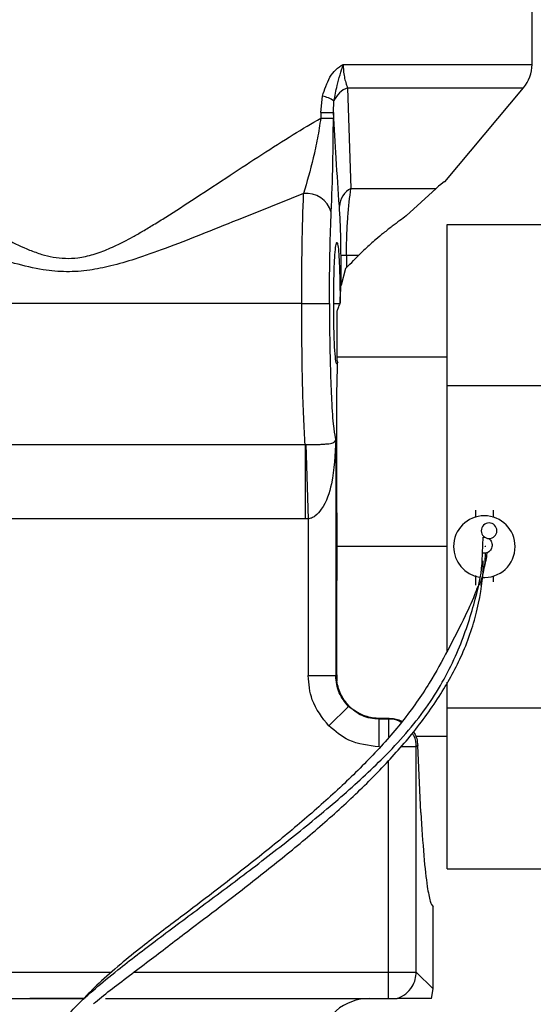
# Model space of a CAD drawing. Extents: x 1.1 to 30.8, y 1.4 to 20.4.
# Drawn here: x 23 to 23.1, y 9.5 to 9.7 of the extents above; entities that cross this region are included whole.
import ezdxf

# ---------------------------------------------------------------- set-up
doc = ezdxf.new("R2010")
doc.units = 0
doc.header["$MEASUREMENT"] = 0
doc.layers.get('0').update_dxf_attribs({"linetype": 'CONTINUOUS'})

msp = doc.modelspace()

# ---------------------------------------------------------------- linework, layer by layer
at = {"color": 7, "linetype": 'Continuous'}
for p, q in [((23.06909608181861, 9.720432453192032), (23.06909608181861, 9.740114082158007)), ((23.03340676095953, 9.72043245319203), (23.06909608181861, 9.72043245319203)), ((23.02916762348572, 9.711344706099412), (23.02948982490741, 9.714456918013111)), ((23.03424605469088, 9.71600379782509), (23.03486147213352, 9.697021134328876)), ((23.03424605498755, 9.716003798400749), (23.0674841832968, 9.716003798400749)), ((23.05259972897644, 9.69826519649065), (23.0674841832968, 9.716003798400749)), ((23.03154867367918, 9.711344706099412), (23.031662645888, 9.713543251619827)), ((23.02916762348572, 9.711344706099412), (23.02916762348572, 9.710297011036376)), ((23.02916762348572, 9.711344706099412), (23.03154867367918, 9.711344706099412)), ((23.03154867367918, 9.711344706099412), (23.03154867367918, 9.710297011845087)), ((23.02916762375363, 9.71029701135986), (23.03154867367918, 9.71029701135986)), ((23.03486147213352, 9.697021134328878), (23.05095810300039, 9.697021134328878)), ((23.04530999257977, 9.69182290419854), (23.05095810300039, 9.697021134328876)), ((23.05301996633305, 9.659794200268244), (23.05301996633305, 9.690202664835173)), ((23.05301996633305, 9.690202664835173), (23.12191760412833, 9.690202664835173)), ((23.03298904372679, 9.67872894745816), (23.03298904372679, 9.684367834925599)), ((23.03401655804231, 9.684367834925599), (23.03298904372679, 9.684367834925599)), ((23.0363157138513, 9.684367834925599), (23.03401655804231, 9.684367834925599)), ((23.03401655804231, 9.684367834925599), (23.03401655804231, 9.682068679116602)), ((23.03382705294722, 9.681864980104804), (23.03298904372679, 9.67872894745816)), ((23.02556477175712, 9.675317494231496), (22.9585321926454, 9.675317494231496)), ((23.02556477175712, 9.675317494231496), (23.03080692140052, 9.675317494231496)), ((23.03160817780297, 9.675317494231496), (23.03276200417524, 9.675317494231447)), ((23.03218663299964, 9.673817766887124), (23.03218663299966, 9.664539792839827)), ((23.05301996633305, 9.665146890556956), (23.03218663299964, 9.665146890556956)), ((23.05301996633305, 9.659794200268244), (23.12191760412833, 9.659794200268244)), ((23.05301996633305, 9.609586216070229), (23.05301996633305, 9.659794200268244)), ((23.03218663300009, 9.635782027785476), (23.03218663299984, 9.657877756455303)), ((23.03201051227743, 9.649567603325528), (23.03201051227743, 9.605028904289732)), ((22.91741741812683, 9.648642704739935), (23.0262205301344, 9.648642704739935)), ((23.02622052769556, 9.648642704855492), (23.02622052769556, 9.634603341873659)), ((23.02622053420336, 9.648643199370007), (23.02635369394035, 9.648640808678318)), ((23.02635370841434, 9.648640318779483), (23.02676836248868, 9.634611435147031)), ((23.05843335215974, 9.636264477161635), (23.05843335215974, 9.63489572058611)), ((23.02622052606887, 9.634603341849639), (22.91741741812683, 9.634603341849637)), ((23.02676836248868, 9.634611435147031), (23.02622052606887, 9.634603341873659)), ((23.02676836248868, 9.634611435147031), (23.02676836248868, 9.605028904289732)), ((23.05965839576532, 9.626640080990416), (23.05982551380001, 9.63116182337199)), ((23.03218663299972, 9.629385735701314), (23.03216816776914, 9.629385735701314)), ((23.05301996633305, 9.629385735701314), (23.03218663299964, 9.629385735701314)), ((23.06029879075021, 9.628157283327381), (23.05971525583398, 9.628178553979081)), ((23.05843335215975, 9.623909236757354), (23.05843335215975, 9.622086675315934)), ((23.06171419205476, 9.623875750816518), (23.06171419205476, 9.622740464871443)), ((23.03218663299972, 9.605205025012026), (23.03218663299972, 9.62298944361715)), ((23.02676836248868, 9.605028904289732), (23.03201051227743, 9.605028904289732)), ((23.03201051227743, 9.605028904289732), (23.03218663299972, 9.605205025012026)), ((23.05301996633305, 9.598977271134387), (23.05301996633305, 9.60377708328868)), ((23.03070057056122, 9.595528103528622), (23.03440226412537, 9.599229797092777)), ((23.05301996633305, 9.598977271134387), (23.12191760412833, 9.598977271134387)), ((23.05301996633305, 9.568568806567457), (23.05301996633305, 9.598977271134387)), ((23.04034865840249, 9.596985363525791), (23.04020134020682, 9.596838045330115)), ((23.04020137132233, 9.591595895456091), (23.04020137132233, 9.59683804524483)), ((23.04196897123219, 9.59683804524483), (23.04020137132233, 9.59683804524483)), ((23.04034866919011, 9.596984663641395), (23.04211622772879, 9.596985301741432)), ((23.04196897123219, 9.59683804524483), (23.04211622772879, 9.596985301741432)), ((23.04196897123219, 9.59683804524483), (23.04196897123219, 9.593459844291688)), ((23.04709100993014, 9.59362458084567), (23.05301996633305, 9.59362458084567)), ((23.04721112102092, 9.591595895456091), (23.04428434975063, 9.591595895456091)), ((23.04748490318442, 9.591869677619583), (23.04721112102092, 9.591595895456091)), ((23.04721112102093, 9.549065339726063), (23.04721112102092, 9.591595895456091)), ((23.04807206591853, 9.579172812076317), (23.04748490318442, 9.591869677619583)), ((23.04196897123219, 9.549065339726063), (23.04196897123219, 9.589046366497902)), ((23.05301996633305, 9.568568806567457), (23.12191760412833, 9.568568806567457)), ((23.0503892431889, 9.545887217558093), (23.0503892431889, 9.56140044434433)), ((22.91741741812683, 9.549065339726063), (22.98964740671902, 9.549065339726063)), ((22.99387575682972, 9.549065339726063), (23.04196897123219, 9.549065339726063)), ((23.04196897123219, 9.549065339726063), (23.04721112102093, 9.549065339726063)), ((23.04196897123219, 9.544083898425466), (23.04196897123219, 9.549065339726063)), ((23.04721112102093, 9.549065339726063), (23.0503892431889, 9.545887217558093)), ((23.05006991678635, 9.544083898430973), (23.0503892431889, 9.545887217558093)), ((22.91741741812683, 9.544083898430973), (22.974179224195, 9.544083898430973)), ((22.98449594420983, 9.544083898430973), (22.974179224195, 9.544083898430973)), ((22.974179224195, 9.544083898341613), (22.98449594417232, 9.544083898396712)), ((22.98848800508806, 9.54408389841996), (23.04196897123219, 9.54408389841996))]:
    msp.add_line(p, q, dxfattribs=at)
for centre, radius, start, end in [((23.06220631803909, 9.720432453191895), 0.006889763779524909, 319.9999999999921, 1.12269581844146e-09), ((23.02792325253215, 9.707690936451376), 0.006944973398124262, 57.42306311633403, 76.96364619534378), ((23.0358335356302, 9.71175057273224), 0.004539825859608796, 110.4676713834046, 156.7416135052361), ((23.02645962496499, 9.691181364458801), 0.004885337939153848, 16.22218159526834, 96.4797635154866), ((23.0369062461521, 9.69331258971283), 0.004234903063383677, 118.8709501509678, 175.4719778444757), ((23.06007377210725, 9.629385735701314), 0.005823490813650523, 0, 180), ((23.06096430260412, 9.63238013690476), 0.001476377952759123, 0, 180), ((23.06096430260412, 9.63238013690476), 0.001476377952759123, 180, 0), ((23.06007377210725, 9.629385735701314), 0.005823490813650523, 180, 260.9519027036781), ((23.06007377210725, 9.629385735701314), 0.005823490813650523, 265.1201959196158, 0), ((23.03840280880178, 9.534241378745932), 0.009842519685043101, 90, 170.1926422868854)]:
    msp.add_arc(centre, radius, start, end, dxfattribs=at)
for points, knots in [([(23.02948982490741, 9.714456918013111), (23.02988181562776, 9.715689460888289), (23.03047225612926, 9.717545992677305), (23.03197810653893, 9.719510330528664), (23.03293058606318, 9.720125106882607), (23.03340676095953, 9.72043245319207)], [0, 0, 0, 0, 0.4969228150364249, 0.7484956680871663, 1, 1, 1, 1]), ([(23.031662645888, 9.713543251619827), (23.03184868973151, 9.714503012309052), (23.03229399445967, 9.716800244857797), (23.03299729330753, 9.719095899819434), (23.03340676095953, 9.720432453191895)], [0, 0, 0, 0, 0.4177899576383549, 1, 1, 1, 1]), ([(23.03340676095953, 9.72043245319207), (23.03341748786498, 9.720027660400442), (23.0334395217357, 9.719196185556438), (23.03361307016491, 9.718012724006249), (23.0338797689287, 9.716903849177006), (23.0341196324607, 9.71631444735322), (23.03424605469088, 9.71600379782509)], [0, 0, 0, 0, 0.2225653791382357, 0.4571660309348119, 0.7138944782011919, 0.9999999999999999, 0.9999999999999999, 0.9999999999999999, 0.9999999999999999]), ([(22.91060782652189, 9.719548133073975), (22.91178345862072, 9.7193916776907), (22.91420440955731, 9.719069492878756), (22.91828992750281, 9.717794586174564), (22.92255340665272, 9.71606191811782), (22.92698162947631, 9.713912767425157), (22.93154193596325, 9.711450606964942), (22.93658502965022, 9.708501418585069), (22.94200314585584, 9.705134051215666), (22.94750093203499, 9.701580774425045), (22.9535052211024, 9.697618356164975), (22.9595721042804, 9.693619043710612), (22.96526366778298, 9.690011988045239), (22.96994313566818, 9.687319704222203), (22.9734448759922, 9.685603302332193), (22.97635892667271, 9.68455479199418), (22.97936857676982, 9.683803433085322), (22.98271805484562, 9.683700387689848), (22.98622588243351, 9.684498946538197), (22.98913991456029, 9.685591203026632), (22.99159878352946, 9.68677171446026), (22.99372649215477, 9.687913498893296), (22.99559118061666, 9.688976495746234), (22.9976727419679, 9.690217863577068), (23.00100607089647, 9.692284777221342), (23.00584478225766, 9.695424053231408), (23.01188428332908, 9.699427951434076), (23.01805255475652, 9.703456493668988), (23.02377623823613, 9.707095308430484), (23.02743669536028, 9.709269090118902), (23.02916762375363, 9.710297011036376)], [0, 0, 0, 0, 0.03927211411128533, 0.08087212107832169, 0.1251480729309852, 0.1640365824209181, 0.2056859020442066, 0.2502052519788086, 0.2991315030131023, 0.3479839438810025, 0.3920880199927317, 0.4518302833315664, 0.4994238865075575, 0.5306648640474362, 0.5621121614915808, 0.5785910782060792, 0.5934191659140486, 0.6249024209574991, 0.6451947743084319, 0.6660163614813858, 0.6879457327376075, 0.7006336676615741, 0.7152466370924677, 0.7317912310398964, 0.7502719657761135, 0.7958401912891427, 0.8511054192380448, 0.9022893480489683, 0.9537953495810496, 1, 1, 1, 1]), ([(23.03268456089106, 9.69364692115467), (23.03247885016264, 9.696618215686069), (23.03208884004655, 9.702251538430342), (23.0317220163283, 9.70842665368614), (23.03154867367931, 9.711344706099412)], [0, 0, 0, 0, 0.527449724839848, 0.9999999999999999, 0.9999999999999999, 0.9999999999999999, 0.9999999999999999]), ([(23.02916762348572, 9.710297012006828), (23.02897023826498, 9.709011006111638), (23.02856713415313, 9.706384698720042), (23.02746783631846, 9.701423666119547), (23.02653507256871, 9.698200969547393), (23.02590830633892, 9.69603549369051)], [0, 0, 0, 0, 0.2394079155287598, 0.4889237137338095, 1, 1, 1, 1]), ([(23.03115045612766, 9.692546146413203), (23.0312698484178, 9.69550825171039), (23.03148326160348, 9.7008030017065), (23.03152866905928, 9.707393510281737), (23.03154867367918, 9.710297011845087)], [0, 0, 0, 0, 0.5594419565345989, 1, 1, 1, 1]), ([(23.02590830354905, 9.696035496503981), (23.02383196767108, 9.695217523572472), (23.01968241372742, 9.693582805972227), (23.0131940772578, 9.690959444890874), (23.00655913020228, 9.68828336182487), (23.00011825034523, 9.685770950230776), (22.99445789283803, 9.683759584729055), (22.98970527208653, 9.68237001222977), (22.98539466590582, 9.68148292554086), (22.98110615076846, 9.68116963749773), (22.97632486916763, 9.681597526811759), (22.97117682403248, 9.682825913509955), (22.96563051806883, 9.684645606424958), (22.95838477102325, 9.687362817619833), (22.94934541732373, 9.691009077232104), (22.93885673009846, 9.695248970750454), (22.93008534309536, 9.698614644922607), (22.9233189376445, 9.701010028139402), (22.91834539372611, 9.702637752036523), (22.91264482320139, 9.704300163984946), (22.90642597345366, 9.705822774544), (22.9020919202041, 9.706243021389552), (22.90003200773982, 9.706442758602128)], [0, 0, 0, 0, 0.04994854566099713, 0.09982208891440483, 0.153928962065408, 0.205865112148842, 0.2492700531435097, 0.2831169264299265, 0.3120107685393453, 0.3433938197553346, 0.3747614671812228, 0.414354261332177, 0.456507127802342, 0.5000781816637081, 0.5811700024444533, 0.668178434823982, 0.7498732482955071, 0.7939716337442332, 0.835687135569729, 0.8750577126916371, 0.9406167483132213, 1, 1, 1, 1]), ([(23.05255518182983, 9.69830257598493), (23.05259299135606, 9.698332890150626), (23.052688603584, 9.698409548210378), (23.05161011000703, 9.697544252083025), (23.05095810300039, 9.697021134328876)], [0, 0, 0, 0, 0.3954465556810788, 1, 1, 1, 1]), ([(23.02556477175712, 9.675317494231496), (23.02558036489526, 9.67904379707764), (23.0256122895327, 9.68667284943956), (23.02580812245235, 9.69286686191551), (23.02590830354905, 9.696035496503981)], [0, 0, 0, 0, 0.4884358724212319, 1, 1, 1, 1]), ([(23.03401655804231, 9.684367834925599), (23.03403111140302, 9.685649575821403), (23.03405973633208, 9.688170625284295), (23.03432237659118, 9.69272146575285), (23.0346483874293, 9.69532163297), (23.03486147213352, 9.697021134328878)], [0, 0, 0, 0, 0.2637571767957217, 0.5187826112692844, 1, 1, 1, 1]), ([(23.03080692140052, 9.675317494231496), (23.03082680202283, 9.678871997407978), (23.03086235002782, 9.685227708748707), (23.03106232112128, 9.690307351224037), (23.03115045612766, 9.692546146413203)], [0, 0, 0, 0, 0.559261266902382, 0.9999999999999999, 0.9999999999999999, 0.9999999999999999, 0.9999999999999999]), ([(23.03298904372679, 9.684367834925599), (23.03298279356052, 9.685388188830606), (23.03296991375137, 9.687490847063398), (23.03286407751026, 9.690807908658448), (23.03275247595673, 9.69257286059711), (23.03268456089106, 9.693646921154668)], [0, 0, 0, 0, 0.2695633673094353, 0.5554931781516762, 1, 1, 1, 1]), ([(23.04530999257977, 9.69182290419854), (23.04490869221917, 9.6915351527885), (23.04406641930886, 9.690931203125421), (23.04262843942566, 9.689850400377702), (23.04111859833905, 9.688659852112757), (23.03939813308999, 9.687233370773878), (23.03781347602767, 9.685830879369517), (23.03672464575657, 9.684767287897094), (23.0363157138513, 9.684367834925599)], [0, 0, 0, 0, 0.1513328574812077, 0.3176263437783404, 0.4989994080704476, 0.6536336018728767, 0.8699151971927122, 1, 1, 1, 1]), ([(23.03160817780297, 9.675317494231496), (23.031612924715, 9.676403258920034), (23.03162366928697, 9.678860872791153), (23.03171184202987, 9.682092063774773), (23.03184747492464, 9.684697788643078), (23.03201343235972, 9.68638272757933), (23.03220794219202, 9.687017572859082), (23.03240280063468, 9.686422868001577), (23.03256970433318, 9.684772256967205), (23.03270680848096, 9.682194669369851), (23.03279681138083, 9.678981876170406), (23.03280895151566, 9.676526593654433), (23.03281431493625, 9.675441868239714)], [0, 0, 0, 0, 0.09053237877008535, 0.2049188302028929, 0.2952967099168207, 0.3949511848062321, 0.4999951713217611, 0.6050401628974273, 0.7046970759137381, 0.7950776424420282, 0.9094668381984611, 1, 1, 1, 1]), ([(23.03401655804231, 9.682068679116602), (23.0344581140405, 9.682510235114801), (23.0352428660097, 9.683294987084), (23.03598928295533, 9.684041404029623), (23.0363157138513, 9.684367834925599)], [0, 0, 0, 0, 0.5626695000826605, 1, 1, 1, 1]), ([(23.03382705294722, 9.681864980104804), (23.0338610763861, 9.681903550578204), (23.03392183237228, 9.681972426248219), (23.0339876141527, 9.682039268584106), (23.03401655804231, 9.682068679116602)], [0, 0, 0, 0, 0.5600014256299125, 0.9999999999999999, 0.9999999999999999, 0.9999999999999999, 0.9999999999999999]), ([(23.03281431493625, 9.675441868239714), (23.03284612469773, 9.676071116649151), (23.03290293023719, 9.677194821879459), (23.03296273029157, 9.678260169404744), (23.03298904372679, 9.67872894745816)], [0, 0, 0, 0, 0.5599763999172207, 1, 1, 1, 1]), ([(23.0262205301344, 9.648642704855494), (23.02612187632904, 9.650264066723382), (23.02593243774675, 9.653377464047356), (23.02572565398125, 9.659982743962564), (23.02559073606884, 9.667338977482112), (23.02557336124863, 9.672678048110841), (23.02556477175712, 9.675317494231496)], [0, 0, 0, 0, 0.2604332033170468, 0.5000931959362576, 0.7528639033964343, 1, 1, 1, 1]), ([(23.03080692140052, 9.675317494231496), (23.03081585603752, 9.67306934503619), (23.03083424544204, 9.668442170482312), (23.03098509323559, 9.661844104183029), (23.03123800784807, 9.655844425180613), (23.03158987719275, 9.651226981305117), (23.03187327473341, 9.650108996487472), (23.03201051227742, 9.649567603325528)], [0, 0, 0, 0, 0.1787255815793631, 0.3678556854400743, 0.5626377348741249, 0.7882037967834823, 1, 1, 1, 1]), ([(23.0323646904301, 9.664203834991277), (23.03230175547159, 9.664004201983209), (23.03216923469149, 9.66358383907855), (23.03196301684181, 9.664585720653143), (23.03177216332423, 9.667025420488054), (23.03163418759945, 9.670828863054103), (23.03161653234122, 9.673875712828483), (23.03160817780297, 9.675317494231496)], [0, 0, 0, 0, 0.1734328702218738, 0.3651938414130989, 0.5653629732428684, 0.7943280343163018, 1, 1, 1, 1]), ([(23.03276200417524, 9.675317494231447), (23.03264647183475, 9.675034992253572), (23.03244190718932, 9.674534786712009), (23.03226404405405, 9.674035200779478), (23.03218663299964, 9.673817766887124)], [0, 0, 0, 0, 0.5647717875966888, 1, 1, 1, 1]), ([(23.03281431493625, 9.675441868239714), (23.03280450609285, 9.675418653123803), (23.03278699028414, 9.675377197519586), (23.03276963882615, 9.675335736918415), (23.03276200417524, 9.675317494231447)], [0, 0, 0, 0, 0.5599994584590001, 1, 1, 1, 1]), ([(23.03218663299966, 9.664539792839827), (23.03221904255838, 9.664476384184823), (23.03227691686541, 9.664363154257837), (23.03233787069086, 9.664252515948924), (23.0323646904301, 9.664203834991277)], [0, 0, 0, 0, 0.5599990805626803, 1, 1, 1, 1]), ([(23.03218663299984, 9.657877756455303), (23.0322174863289, 9.65908323031406), (23.03227258454483, 9.661235978850355), (23.03233654561739, 9.663296946631112), (23.0323646904301, 9.664203834991277)], [0, 0, 0, 0, 0.5599696566664427, 1, 1, 1, 1]), ([(23.02635370841434, 9.64864031877956), (23.02673312704229, 9.6486433359454), (23.02753191142169, 9.648649687939647), (23.02860819196206, 9.648679462441645), (23.02955819467164, 9.64872109280615), (23.03070735259147, 9.64880644170115), (23.03165814564068, 9.648960291779314), (23.03188244269455, 9.649346872619812), (23.03201051227743, 9.649567603325528)], [0, 0, 0, 0, 0.07533768685159407, 0.1586073086656301, 0.2537781263444055, 0.3636229814424385, 0.6366401701990294, 1, 1, 1, 1]), ([(23.03201051227743, 9.649567603325528), (23.03187875972562, 9.646775830575233), (23.03166444949509, 9.642234700604506), (23.03010061618417, 9.637304295001751), (23.02838317794611, 9.635317056942817), (23.02745418027196, 9.634756682873931), (23.02698914762773, 9.634658194709646), (23.02676836248868, 9.634611435147031)], [0, 0, 0, 0, 0.5004978696635968, 0.8141156460443347, 0.9188607813335361, 0.9614772556336697, 1, 1, 1, 1]), ([(23.06171419205476, 9.636264477161635), (23.06171419205476, 9.635737266042778), (23.06171419205476, 9.635201611515775), (23.06171419205476, 9.63486750115567), (23.06171419205476, 9.634862234645274)], [0, 0, 0, 0, 0.9842372131320013, 1, 1, 1, 1]), ([(23.03216816776914, 9.629385735701314), (23.03216913883768, 9.630582376119962), (23.03217087303351, 9.632719412548418), (23.03218181709918, 9.634846159588113), (23.03218663300009, 9.635782027785476)], [0, 0, 0, 0, 0.5599532149824946, 1, 1, 1, 1]), ([(23.03218663300009, 9.635782027785476), (23.03218663299993, 9.635057104467412), (23.03218663299966, 9.633863107656245), (23.03218663299973, 9.632200214792121), (23.03218663299971, 9.630793010493456), (23.03218663299972, 9.629854826948968), (23.03218663299972, 9.629385735701314)], [0, 0, 0, 0, 0.3399985239093414, 0.5600001313692947, 0.7800003117116514, 1, 1, 1, 1]), ([(23.05982551380001, 9.63116182337199), (23.05987648558047, 9.631169515026762), (23.05996725146131, 9.63118321162151), (23.06005900425956, 9.63118358548635), (23.06009923104995, 9.631183749398327)], [0, 0, 0, 0, 0.5615742391339815, 1, 1, 1, 1]), ([(23.06091996982822, 9.630904424715858), (23.06103124772883, 9.630807139413744), (23.06125529608811, 9.63061126393264), (23.0614580708524, 9.63020772138041), (23.06155345653244, 9.629770056272697), (23.06151457547437, 9.629323023289468), (23.06136096728125, 9.628901321514173), (23.06108915398353, 9.628545978972653), (23.06072880682913, 9.628273801434561), (23.0604421206436, 9.628196120312086), (23.06029879075021, 9.628157283327381)], [0, 0, 0, 0, 0.1243007593599157, 0.2502687508999667, 0.3747693833203939, 0.5001992455083615, 0.6254523298078438, 0.7501304583971959, 0.8750767334922745, 1, 1, 1, 1]), ([(23.03218663300009, 9.62298944361715), (23.032180710016, 9.624180873625349), (23.03217013245206, 9.626308589473899), (23.03216876812938, 9.628445433203487), (23.03216816776914, 9.629385735701314)], [0, 0, 0, 0, 0.5599572936444925, 1, 1, 1, 1]), ([(23.03218663299972, 9.629385735701314), (23.03218663299971, 9.628660774996401), (23.03218663299971, 9.627466719930615), (23.03218663299975, 9.625803736972799), (23.03218663299962, 9.624396689471986), (23.03218663299993, 9.623458523408207), (23.03218663300009, 9.62298944361715)], [0, 0, 0, 0, 0.3399993087076436, 0.5599998650624607, 0.780001452483478, 0.9999999999999999, 0.9999999999999999, 0.9999999999999999, 0.9999999999999999]), ([(23.06038048744252, 9.62941484957177), (23.0603439779634, 9.629424280668113), (23.06029022153944, 9.629438166979991), (23.06020301735424, 9.629443466262787), (23.06017503919532, 9.629445166458435)], [0, 0, 0, 0, 0.6791649523136651, 1, 1, 1, 1]), ([(23.05922258862469, 9.622089274117357), (23.05931889613319, 9.622380682077734), (23.06021187695097, 9.625082669937298), (23.06025781082246, 9.626707600587583), (23.06029879075021, 9.628157283327381)], [0, 0, 0, 0, 0.1078494706573043, 0.9999999999999999, 0.9999999999999999, 0.9999999999999999, 0.9999999999999999]), ([(23.0605610802985, 9.628142319067251), (23.06043340986017, 9.627248892185188), (23.06029137479581, 9.626254942870418), (23.05978033585393, 9.62477643982651), (23.05972865225509, 9.624626912360139)], [0, 0, 0, 0, 0.8988656350839834, 1, 1, 1, 1]), ([(22.97910637990794, 9.537572209286184), (22.97911324621402, 9.537617476121573), (22.97920250274245, 9.538205909047388), (22.98034542641163, 9.539843499402568), (22.98275909803883, 9.54256712062605), (22.98627403542849, 9.545781124970823), (22.99132400192268, 9.549938313459359), (22.99838901865132, 9.555339966903842), (23.00705680969365, 9.561768626438445), (23.0160238438929, 9.568467206583671), (23.02501985262834, 9.575447286786964), (23.03372254167363, 9.582639850843693), (23.04223925459621, 9.590529250831166), (23.04979452197125, 9.599242306657722), (23.055195631491, 9.609271799717456), (23.05822929771096, 9.618440714657355), (23.059606409998, 9.624456714999802), (23.05965277029739, 9.62640381525886), (23.05965839576532, 9.626640080990416)], [0, 0, 0, 0, 0.004990759754352854, 0.06487591498603572, 0.1162009731786322, 0.1613792188723601, 0.2029393139171393, 0.263309171814376, 0.3264438691808984, 0.3948588485623513, 0.4686205387293798, 0.5463645512894927, 0.6260791101501617, 0.7211303487407512, 0.8128877185741112, 0.9015850363197245, 0.9880580965043378, 0.9999999999999999, 0.9999999999999999, 0.9999999999999999, 0.9999999999999999]), ([(22.9862428278452, 9.543116617578061), (22.9872186594311, 9.543918553200474), (22.98905976331798, 9.545431567139325), (22.99278441199913, 9.548237674812633), (22.99761611656734, 9.551892309879124), (23.00355253724, 9.556431871276454), (23.01093998872243, 9.562011593468025), (23.01849983717918, 9.567850499805653), (23.02633740289991, 9.574197387586004), (23.03369868911273, 9.580635165372934), (23.04045678944387, 9.587179163107452), (23.04663682497041, 9.594065357038982), (23.05185800320893, 9.601268695180027), (23.05633910890664, 9.609436004658667), (23.05912295648233, 9.618080032259755), (23.05990095342922, 9.624008898168267), (23.05986654271273, 9.626333020120606), (23.05986125954192, 9.626689848878932)], [0, 0, 0, 0, 0.0461252257890311, 0.0870245785335016, 0.1235742624143916, 0.1870510388755791, 0.2417485376812166, 0.3163856991260182, 0.3923459859467524, 0.4695629573738994, 0.5490711145163395, 0.629154107448688, 0.7142087641865403, 0.7918716012910298, 0.8812387112322819, 0.981766256643509, 1, 1, 1, 1]), ([(23.05878756015227, 9.621867111389825), (23.05866906570266, 9.621507473457891), (23.05811745114393, 9.619833289394718), (23.0562109652357, 9.615763363737136), (23.05338756247101, 9.610205563054803), (23.04973782356796, 9.603447535295492), (23.04485568399873, 9.59647017096059), (23.03874759050807, 9.589616452616255), (23.03204748077461, 9.583093304486752), (23.02481378429565, 9.576759281808913), (23.01713613592757, 9.570493522474287), (23.0096685876626, 9.564714380629773), (23.00233314016858, 9.559146803247929), (22.99627639658688, 9.554597720853064), (22.99107454216248, 9.550383967741793), (22.98703389976395, 9.546832564284154), (22.98510350694141, 9.544836253338602), (22.98412328820518, 9.543822562565756)], [0, 0, 0, 0, 0.01799530172372428, 0.08377160661524237, 0.1737863455090446, 0.2527138533423424, 0.3399619381766551, 0.4223080294594154, 0.5043214852473263, 0.5841663414775972, 0.6629241755377053, 0.7409203861524412, 0.7981894769809832, 0.8652391098987716, 0.9054115319961865, 0.9519696781472398, 1, 1, 1, 1]), ([(23.03070057056122, 9.595528103528622), (23.02945458465216, 9.597101773247454), (23.02722747380044, 9.599914595513217), (23.0269087653731, 9.603464874640197), (23.02676836248868, 9.605028904289732)], [0, 0, 0, 0, 0.5594629059873963, 0.9999999999999999, 0.9999999999999999, 0.9999999999999999, 0.9999999999999999]), ([(23.03440226412537, 9.599229797092777), (23.03374690120517, 9.600047913192501), (23.03274811187704, 9.601294742398709), (23.03210979279891, 9.603369732335931), (23.03204391117246, 9.604470743342265), (23.03201051227743, 9.605028904289732)], [0, 0, 0, 0, 0.4847710432857861, 0.738803080998201, 1, 1, 1, 1]), ([(23.03218663299972, 9.605205025012026), (23.03218663299972, 9.605157213042133), (23.03218663299972, 9.605056263636921), (23.03218663299972, 9.604845707089275), (23.03218663299972, 9.604416718051016), (23.03218663299972, 9.604187996264343), (23.03218663299972, 9.604014940279907)], [0, 0, 0, 0, 0.07377323099106095, 0.1557635840119724, 0.3612319744755758, 0.9999999999999999, 0.9999999999999999, 0.9999999999999999, 0.9999999999999999]), ([(23.03472717287142, 9.59907676605617), (23.0344132613665, 9.599413044517748), (23.033799684662, 9.600070340051728), (23.03304773306805, 9.601288480153517), (23.03246884597551, 9.602618130761218), (23.03228155796446, 9.603545110379505), (23.03218663299972, 9.604014940279907)], [0, 0, 0, 0, 0.2557089030747553, 0.4998129205210581, 0.7464854230901624, 1, 1, 1, 1]), ([(23.04020137132233, 9.59683804524483), (23.03964321037487, 9.596871444139868), (23.03854219936855, 9.596937325766314), (23.03646720943133, 9.597575644844436), (23.03522038022511, 9.598574434172566), (23.03440226412537, 9.599229797092777)], [0, 0, 0, 0, 0.2611969189970252, 0.5152289567078955, 1, 1, 1, 1]), ([(23.03472717287142, 9.59907676605617), (23.03561761003036, 9.598440625338286), (23.037257167351, 9.597269302735134), (23.03937913421837, 9.597074410514963), (23.04034866919149, 9.596985363496206)], [0, 0, 0, 0, 0.5430960831552729, 1, 1, 1, 1]), ([(23.04020137132233, 9.591595895456091), (23.03820608440135, 9.591826693608144), (23.03464197421571, 9.592238960152828), (23.03190521617147, 9.59452281392206), (23.03070057056122, 9.595528103528622)], [0, 0, 0, 0, 0.559827507301078, 1, 1, 1, 1]), ([(23.04437228616828, 9.596166763247872), (23.04424105056528, 9.59626164489988), (23.04355317034161, 9.596758973448754), (23.04267754359724, 9.596802678421795), (23.04196897123219, 9.59683804524483)], [0, 0, 0, 0, 0.1907826369961355, 0.9999999999999999, 0.9999999999999999, 0.9999999999999999, 0.9999999999999999]), ([(23.04211622772879, 9.596985301741432), (23.04246114780042, 9.596963675102215), (23.04316302387773, 9.596919667165455), (23.04399540103715, 9.596689380445081), (23.04442727235997, 9.596445627815585), (23.04455425103698, 9.596373959740454)], [0, 0, 0, 0, 0.4055318382945527, 0.8252146491112144, 1, 1, 1, 1]), ([(23.04721112102092, 9.591595895456091), (23.04717048487075, 9.59230228694279), (23.04711744567695, 9.59322428459255), (23.04658528552584, 9.593947982820664), (23.04646084159874, 9.594117217306477)], [0, 0, 0, 0, 0.7661532400691251, 1, 1, 1, 1]), ([(23.04667677848419, 9.594417352804218), (23.0467487292096, 9.594324353157937), (23.04704597682031, 9.593940146848782), (23.04735036376864, 9.593067756350827), (23.04743733545962, 9.592293270059322), (23.04748490318442, 9.591869677619583)], [0, 0, 0, 0, 0.1264019232928613, 0.5222000121562967, 1, 1, 1, 1]), ([(23.04807206591853, 9.579172812076317), (23.04825589457451, 9.576319694603312), (23.04862654515681, 9.57056700252645), (23.04923702090458, 9.565277338604249), (23.04983080161353, 9.562139241902791), (23.05020407681248, 9.561645412614677), (23.0503892431889, 9.56140044434433)], [0, 0, 0, 0, 0.2779297194011368, 0.560384950795498, 0.7819251696596884, 1, 1, 1, 1]), ([(23.04358798206496, 9.544083898430973), (23.04416333016694, 9.544340556254731), (23.04530107651272, 9.544848095082259), (23.04644266484069, 9.546199186213224), (23.0470968440521, 9.547642969438819), (23.04717358845291, 9.548598183394468), (23.04721112102092, 9.549065339726063)], [0, 0, 0, 0, 0.2851544749482592, 0.5638907310901294, 0.7867166774160199, 1, 1, 1, 1]), ([(23.04196897123219, 9.544083898425466), (23.04215827240023, 9.544084319908254), (23.04253487614735, 9.544085158423934), (23.04302635602372, 9.544083448849944), (23.04341593526503, 9.544084454410557), (23.04353023554625, 9.544084085042321), (23.04358798206496, 9.544083898430973)], [0, 0, 0, 0, 0.2513813596161008, 0.5001087049017519, 0.747446097972353, 1, 1, 1, 1]), ([(23.05006991678635, 9.544083898430973), (23.04956773036562, 9.544083898430973), (23.04863288358123, 9.544083898430973), (23.04696968630186, 9.544083898430973), (23.04549625938025, 9.544083898430973), (23.04413894094537, 9.544083898430973), (23.04358798206496, 9.544083898430973)], [0, 0, 0, 0, 0.3320136495044778, 0.6180611020130558, 0.8449644370737813, 1, 1, 1, 1])]:
    msp.add_open_spline(points, degree=3, knots=knots, dxfattribs=at)

doc.saveas('drawing.dxf')
